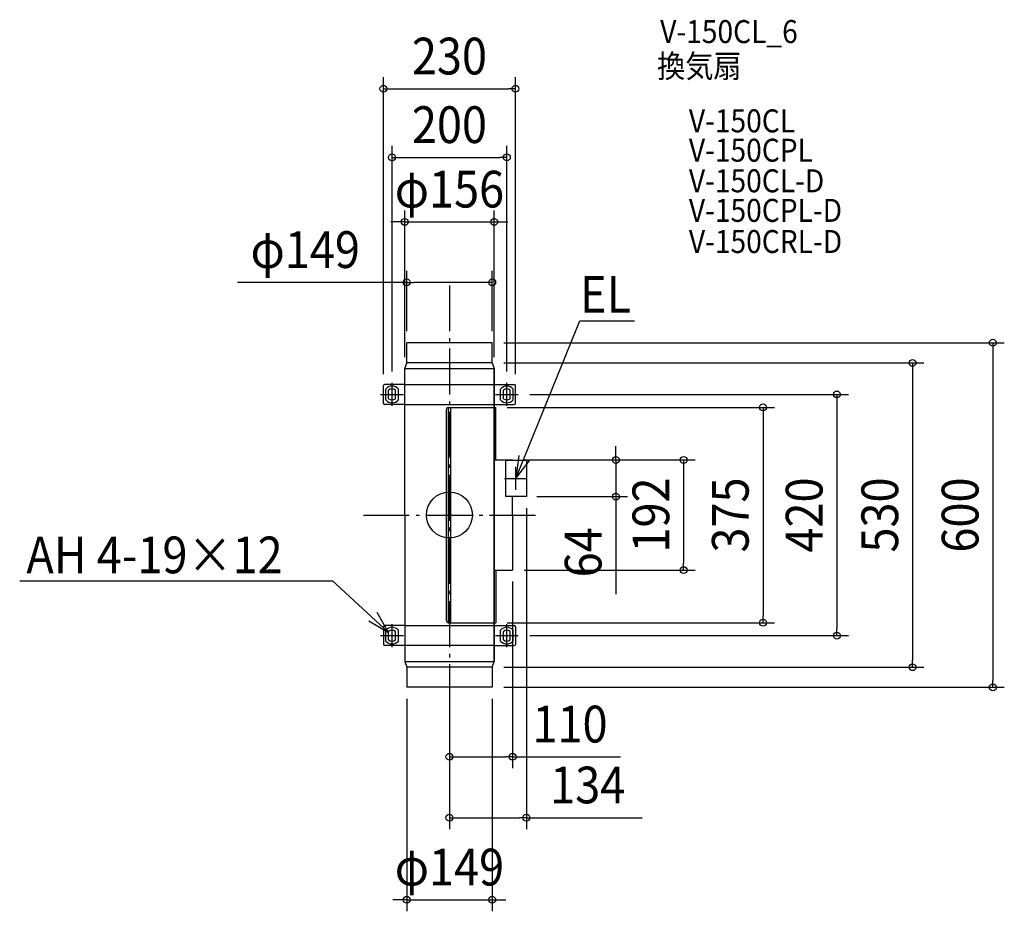
# Model space of a CAD drawing. Extents: x -749 to 967, y -690 to 863.
import ezdxf
from ezdxf.enums import TextEntityAlignment as Align

# ---------------------------------------------------------------- set-up
doc = ezdxf.new("R2010")
doc.units = 0
doc.header["$LTSCALE"] = 20
doc.header["$PDMODE"] = 3
doc.header["$PDSIZE"] = -2
doc.linetypes.add('DASHDOT', pattern=[5.5, 4, -0.6, 0.3, -0.6])
doc.layers.get('DEFPOINTS').update_dxf_attribs({"linetype": 'CONTINUOUS'})
for name, color, linetype in [('ARRANGE', 1, 'CONTINUOUS'), ('BASIS', 6, 'DASHDOT'), ('DETAIL', 5, 'CONTINUOUS'), ('ETC', 61, 'CONTINUOUS'), ('FIX', 11, 'CONTINUOUS'), ('NOTE', 4, 'CONTINUOUS'), ('OUTLINE', 3, 'CONTINUOUS'), ('SIZE', 30, 'CONTINUOUS')]:
    doc.layers.add(name, color=color, linetype=linetype)
doc.styles.get("Standard").update_dxf_attribs({"font": 'SIMPLEX.shx', "width": 0.9, "height": 64, "bigfont": 'BIGFONT.shx'})

msp = doc.modelspace()

# ---------------------------------------------------------------- linework, layer by layer
at = {"layer": 'ARRANGE', "color": 1, "linetype": 'CONTINUOUS'}
msp.add_circle((0, 0), 40, dxfattribs=at)
msp.add_point((0, 0), dxfattribs=at)
at = {"layer": 'BASIS', "color": 6, "linetype": 'DASHDOT'}
for p, q in [((0, 400), (0, -400)), ((-150, 0), (150, 0))]:
    msp.add_line(p, q, dxfattribs=at)
at = {"layer": 'DEFPOINTS', "color": 30, "linetype": 'CONTINUOUS'}
for p in [(115, 742.342801), (100, 622.859714), (78, 510.57129), (74.5, 405.214053), (-74.5, 300), (74.5, 300), (74.5, 300), (74.5, 265), (-78, 255), (78, 255), (-115, 225.5), (-100, 230), (100, 230), (115, 225.5), (120, 210), (80.799999, 187.5), (110, 96), (110, 96), (132.485243, 32), (134, 32), (289.987278, 32), (110, -96), (110, -96), (407.971934, -96), (80.799999, -187.5), (546.34755, -187.5), (120, -210), (675.023778, -210), (74.5, -265), (806.821044, -265), (-74.5, -300), (0, -300), (0, -300), (74.5, -300), (74.5, -300), (946.758147, -300), (0, -421.081645), (0, -527.113632), (74.5, -670.168569)]:
    msp.add_point(p, dxfattribs=at)
at = {"layer": 'DETAIL', "color": 5, "linetype": 'CONTINUOUS'}
for p, q in [((74.5, 300), (-74.5, 300)), ((-74.5, 265), (-74.5, 300)), ((74.5, 265), (74.5, 300)), ((-78, 255), (-74.5, 265)), ((74.5, 265), (-74.5, 265)), ((74.5, 265), (78, 255)), ((-78, 0), (-78, 255)), ((-78, 255), (78, 255)), ((78, -255), (78, 255)), ((-115, 194.5), (-115, 225.5)), ((-78, 227.5), (-113, 227.5)), ((-78, 227.5), (78, 227.5)), ((78, 227.5), (113, 227.5)), ((115, 194.5), (115, 225.5)), ((-111, 200.552778), (-111, 219.447222)), ((-106, 202.63454), (-106, 217.36546)), ((-94, 202.63454), (-94, 217.36546)), ((-89, 200.552778), (-89, 219.447222)), ((89, 200.552778), (89, 219.447222)), ((94, 202.63454), (94, 217.36546)), ((106, 202.63454), (106, 217.36546)), ((111, 200.552778), (111, 219.447222)), ((-78, 192.5), (-113, 192.5)), ((-78, 192.5), (78, 192.5)), ((78, 192.5), (113, 192.5)), ((-5.202404, -184.5), (-5.202404, 184.5)), ((-2.202404, 187.5), (80.799999, 187.5)), ((-1.8, -187.5), (-1.8, 187.5)), ((1.8, 187.5), (1.8, -187.5)), ((78, 187.5), (80.799999, 187.5)), ((80.799999, 96), (80.799999, 187.5)), ((78, 96), (110, 96)), ((97.421232, 95.462), (97.421232, 32)), ((97.421232, 95.462), (134, 95.462)), ((110, 95.462), (110, 96)), ((134, 95.462), (134, 32)), ((134, 32), (97.421232, 32)), ((110, 0), (110, 32)), ((-78, 0), (-78, -255)), ((110, 0), (110, -96)), ((78, -96), (110, -96)), ((80.799999, -96), (80.799999, -187.5)), ((-2.202404, -187.5), (80.799999, -187.5)), ((78, -187.5), (80.799999, -187.5)), ((-115, -194.5), (-115, -225.5)), ((-78, -192.5), (-113, -192.5)), ((-111, -219.447222), (-111, -200.552778)), ((-106, -217.36546), (-106, -202.63454)), ((-94, -217.36546), (-94, -202.63454)), ((-89, -219.447222), (-89, -200.552778)), ((-78, -192.5), (78, -192.5)), ((78, -192.5), (113, -192.5)), ((89, -219.447222), (89, -200.552778)), ((94, -217.36546), (94, -202.63454)), ((106, -217.36546), (106, -202.63454)), ((111, -219.447222), (111, -200.552778)), ((115, -194.5), (115, -225.5)), ((-78, -227.5), (-113, -227.5)), ((78, -227.5), (-78, -227.5)), ((78, -227.5), (113, -227.5)), ((-78, -255), (78, -255)), ((-78, -255), (-74.5, -265)), ((74.5, -265), (78, -255)), ((-74.5, -265), (-74.5, -300)), ((74.5, -265), (-74.5, -265)), ((74.5, -265), (74.5, -300)), ((74.5, -300), (-74.5, -300))]:
    msp.add_line(p, q, dxfattribs=at)
for centre, radius, start, end in [((-113, 225.5), 2, 90, 180), ((-100, 210), 14.5, 40.657249, 139.342751), ((100, 210), 14.5, 40.657249, 139.342751), ((113, 225.5), 2, 0, 90), ((-100, 210), 9.5, 50.833289, 129.166711), ((100, 210), 9.5, 50.833289, 129.166711), ((-113, 194.5), 2, 180, 270), ((-100, 210), 14.5, 220.657249, 319.342751), ((-100, 210), 9.5, 230.833289, 309.166711), ((100, 210), 14.5, 220.657249, 319.342751), ((100, 210), 9.5, 230.833289, 309.166711), ((113, 194.5), 2, 270, 0), ((-2.202404, 184.5), 3, 90, 180), ((-2.202404, -184.5), 3, 180, 270), ((-113, -194.5), 2, 90, 180), ((-100, -210), 14.5, 40.657249, 139.342751), ((-100, -210), 9.5, 50.833289, 129.166711), ((100, -210), 14.5, 40.657249, 139.342751), ((100, -210), 9.5, 50.833289, 129.166711), ((113, -194.5), 2, 0, 90), ((-100, -210), 14.5, 220.657249, 319.342751), ((-100, -210), 9.5, 230.833289, 309.166711), ((100, -210), 14.5, 220.657249, 319.342751), ((100, -210), 9.5, 230.833289, 309.166711), ((-113, -225.5), 2, 180, 270), ((113, -225.5), 2, 270, 0)]:
    msp.add_arc(centre, radius, start, end, dxfattribs=at)
at = {"layer": 'FIX', "color": 11, "linetype": 'CONTINUOUS'}
for p, q in [((-106, 202.63454), (-106, 217.36546)), ((-94, 202.63454), (-94, 217.36546)), ((94, 202.63454), (94, 217.36546)), ((106, 202.63454), (106, 217.36546)), ((-106, -217.36546), (-106, -202.63454)), ((-94, -217.36546), (-94, -202.63454)), ((94, -217.36546), (94, -202.63454)), ((106, -217.36546), (106, -202.63454))]:
    msp.add_line(p, q, dxfattribs=at)
for centre, start, end in [((-100, 210), 50.833289, 129.166711), ((100, 210), 50.833289, 129.166711), ((-100, 210), 230.833289, 309.166711), ((100, 210), 230.833289, 309.166711), ((-100, -210), 50.833289, 129.166711), ((100, -210), 50.833289, 129.166711), ((-100, -210), 230.833289, 309.166711), ((100, -210), 230.833289, 309.166711)]:
    msp.add_arc(centre, 9.5, start, end, dxfattribs=at)
at = {"layer": 'NOTE', "color": 4, "linetype": 'CONTINUOUS'}
for p, q in [((115.710616, 63.731), (226.993446, 338.005264)), ((226.993446, 338.005264), (322.388227, 338.005264)), ((-100, 190), (-100, 230)), ((100, 190), (100, 230)), ((-120, 210), (-80, 210)), ((80, 210), (120, 210)), ((120.643691, 103.425644), (115.710616, 63.731)), ((115.710616, 63.731), (139.830107, 95.641032)), ((115.710616, 43.731), (115.710616, 83.731)), ((95.710616, 63.731), (135.710616, 63.731)), ((-748.763664, -114.478621), (-203.904002, -114.478621)), ((-106, -204.48406), (-203.904002, -114.478621)), ((-106, -204.48406), (-125.757194, -169.70399)), ((-140.500267, -184.242233), (-106, -204.48406)), ((-100, -230), (-100, -190)), ((100, -230), (100, -190)), ((-120, -210), (-80, -210)), ((80, -210), (120, -210))]:
    msp.add_line(p, q, dxfattribs=at)
at = {"layer": 'OUTLINE', "color": 3, "linetype": 'CONTINUOUS'}
for p, q in [((74.5, 300), (-74.5, 300)), ((-74.5, 265), (-74.5, 300)), ((74.5, 265), (74.5, 300)), ((-78, 255), (-74.5, 265)), ((74.5, 265), (-74.5, 265)), ((74.5, 265), (78, 255)), ((-78, 0), (-78, 255)), ((-78, 255), (78, 255)), ((78, 255), (78, -255)), ((-78, 0), (-78, -255)), ((-78, -255), (78, -255)), ((-78, -255), (-74.5, -265)), ((74.5, -265), (78, -255)), ((-74.5, -265), (-74.5, -300)), ((74.5, -265), (-74.5, -265)), ((74.5, -265), (74.5, -300)), ((74.5, -300), (-74.5, -300))]:
    msp.add_line(p, q, dxfattribs=at)
at = {"layer": 'SIZE', "color": 30, "linetype": 'CONTINUOUS'}
for p, q in [((-115, 245.5), (-115, 762.342801)), ((115, 245.5), (115, 762.342801)), ((-115, 742.342801), (-103, 742.342801)), ((-103, 742.342801), (103, 742.342801)), ((115, 742.342801), (103, 742.342801)), ((-100, 250), (-100, 642.859714)), ((100, 250), (100, 642.859714)), ((-100, 622.859714), (-88, 622.859714)), ((-88, 622.859714), (88, 622.859714)), ((100, 622.859714), (88, 622.859714)), ((-78, 275), (-78, 530.57129)), ((78, 275), (78, 530.57129)), ((-90, 510.57129), (-102, 510.57129)), ((-78, 510.57129), (-90, 510.57129)), ((-78, 510.57129), (78, 510.57129)), ((78, 510.57129), (90, 510.57129)), ((90, 510.57129), (102, 510.57129)), ((-74.5, 320), (-74.5, 425.214053)), ((74.5, 320), (74.5, 425.214053)), ((-74.5, 405.214053), (-369.495181, 405.214053)), ((-74.5, 405.214053), (-62.5, 405.214053)), ((62.5, 405.214053), (-62.5, 405.214053)), ((74.5, 405.214053), (62.5, 405.214053)), ((94.5, 300), (966.758147, 300)), ((946.758147, 300), (946.758147, 288)), ((946.758147, 288), (946.758147, -288)), ((94.5, 265), (826.821044, 265)), ((806.821044, 265), (806.821044, 253)), ((806.821044, 253), (806.821044, -253)), ((140, 210), (695.023778, 210)), ((675.023778, 210), (675.023778, 198)), ((675.023778, 198), (675.023778, -198)), ((100.799999, 187.5), (566.34755, 187.5)), ((546.34755, 187.5), (546.34755, 175.5)), ((546.34755, 175.5), (546.34755, -175.5)), ((289.987278, 108), (289.987278, 120)), ((289.987278, 96), (289.987278, 108)), ((130, 96), (309.987278, 96)), ((130, 96), (427.971934, 96)), ((289.987278, 96), (289.987278, 32)), ((407.971934, 96), (407.971934, 84)), ((407.971934, 84), (407.971934, -84)), ((152.485243, 32), (309.987278, 32)), ((289.987278, 32), (289.987278, 20)), ((289.987278, 20), (289.987278, -138)), ((134, 12), (134, -547.113632)), ((407.971934, -96), (407.971934, -84)), ((130, -96), (427.971934, -96)), ((110, -116), (110, -441.081645)), ((100.799999, -187.5), (566.34755, -187.5)), ((546.34755, -187.5), (546.34755, -175.5)), ((675.023778, -210), (675.023778, -198)), ((140, -210), (695.023778, -210)), ((806.821044, -265), (806.821044, -253)), ((94.5, -265), (826.821044, -265)), ((946.758147, -300), (946.758147, -288)), ((94.5, -300), (966.758147, -300)), ((-74.5, -320), (-74.5, -690.168569)), ((0, -320), (0, -441.081645)), ((0, -320), (0, -547.113632)), ((74.5, -320), (74.5, -690.168569)), ((0, -421.081645), (12, -421.081645)), ((12, -421.081645), (98, -421.081645)), ((110, -421.081645), (98, -421.081645)), ((110, -421.081645), (298.171429, -421.081645)), ((0, -527.113632), (12, -527.113632)), ((12, -527.113632), (122, -527.113632)), ((134, -527.113632), (122, -527.113632)), ((134, -527.113632), (335.885714, -527.113632)), ((-86.5, -670.168569), (-98.5, -670.168569)), ((-74.5, -670.168569), (-86.5, -670.168569)), ((-74.5, -670.168569), (74.5, -670.168569)), ((74.5, -670.168569), (86.5, -670.168569)), ((86.5, -670.168569), (98.5, -670.168569))]:
    msp.add_line(p, q, dxfattribs=at)
for centre in [(-115, 742.342801), (115, 742.342801), (-100, 622.859714), (100, 622.859714), (-78, 510.57129), (78, 510.57129), (-74.5, 405.214053), (74.5, 405.214053), (946.758147, 300), (806.821044, 265), (675.023778, 210), (546.34755, 187.5), (289.987278, 96), (407.971934, 96), (289.987278, 32), (407.971934, -96), (546.34755, -187.5), (675.023778, -210), (806.821044, -265), (946.758147, -300), (0, -421.081645), (110, -421.081645), (0, -527.113632), (134, -527.113632), (-74.5, -670.168569), (74.5, -670.168569)]:
    msp.add_circle(centre, 6, dxfattribs=at)

# ---------------------------------------------------------------- texts
at = {"layer": 'ETC', "color": 61, "linetype": 'CONTINUOUS', "width": 0.9}
for s, p in [('V-150CL_6', (367.158185, 821.966087)), ('換気扇', (361.73234, 761.895971)), ('V-150CL', (417.154153, 666.501751)), ('V-150CPL', (417.154153, 615.389758)), ('V-150CL-D', (417.154153, 562.055504)), ('V-150CPL-D', (417.154153, 510.581268)), ('V-150CRL-D', (417.154153, 456.357081))]:
    msp.add_text(s, height=40, dxfattribs=at).set_placement(p)
at = {"layer": 'NOTE', "color": 4, "linetype": 'CONTINUOUS', "width": 0.9}
for s, p in [('EL', (227.614592, 352.367656)), ('AH 4-19×12', (-737.120534, -101.507575))]:
    msp.add_text(s, height=64, dxfattribs=at).set_placement(p)
at = {"layer": 'SIZE', "color": 30, "linetype": 'CONTINUOUS', "width": 0.9}
for s, p in [('230', (0, 767.342801)), ('200', (0, 647.859714)), ('φ156', (0, 535.57129)), ('φ149', (-251.238039, 430.214053)), ('110', (210.085714, -396.081645)), ('134', (240.942857, -502.113632)), ('φ149', (0, -645.168569))]:
    msp.add_text(s, height=64, dxfattribs=at).set_placement(p, align=Align.CENTER)
for s, p in [('192', (382.971934, 0)), ('375', (521.34755, 0)), ('420', (650.023778, 0)), ('530', (781.821044, 0)), ('600', (921.758147, 0)), ('64', (264.987278, -65))]:
    msp.add_text(s, height=64, rotation=90, dxfattribs=at).set_placement(p, align=Align.CENTER)

doc.saveas('drawing.dxf')
